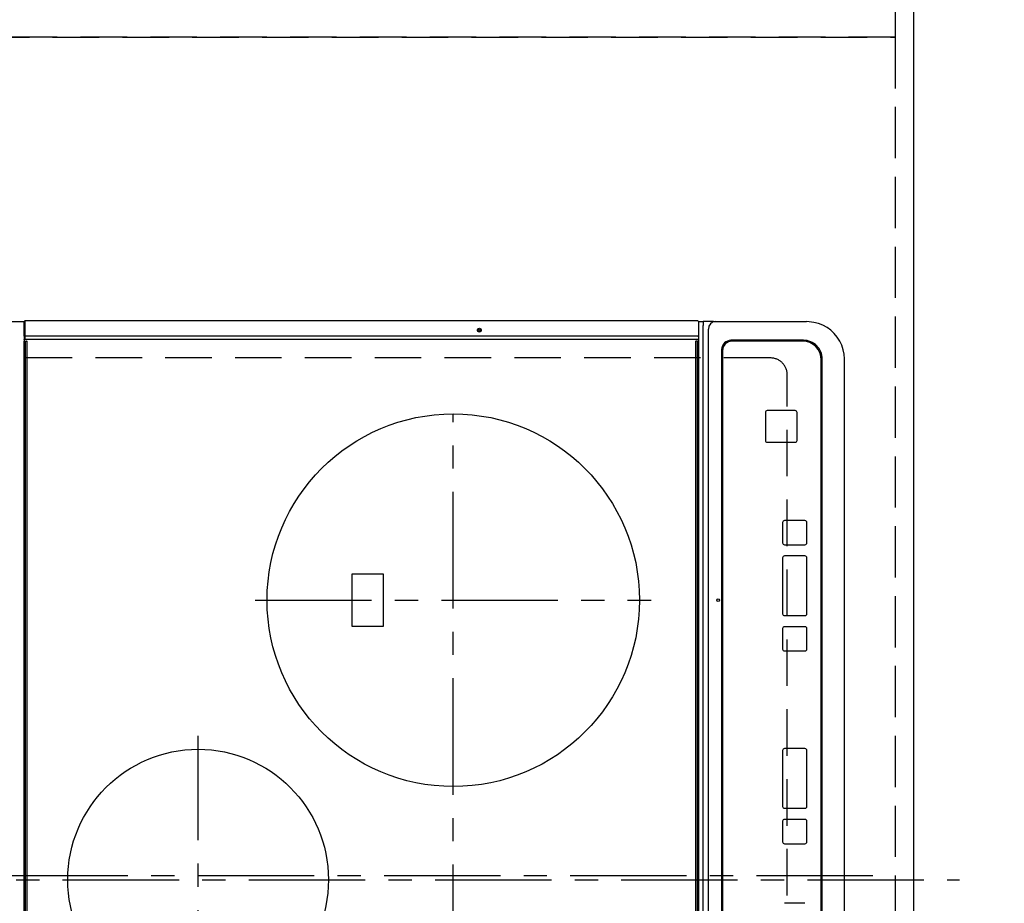
# Model space of a CAD drawing. Extents: x 0 to 26473, y -33085 to -24215.
# Drawn here: x 15554 to 16083, y -27057 to -26583 of the extents above; entities that cross this region are included whole.
import ezdxf

# ---------------------------------------------------------------- set-up
doc = ezdxf.new("R2010")
doc.units = 0
doc.header["$LTSCALE"] = 50
doc.header["$MEASUREMENT"] = 0
for name, pattern in [('CENTER', [2, 1.25, -0.25, 0.25, -0.25]), ('DASHED', [0.75, 0.5, -0.25]), ('HIDDEN', [0.375, 0.25, -0.125])]:
    doc.linetypes.add(name, pattern=pattern)
doc.layers.get('0').update_dxf_attribs({"linetype": 'CONTINUOUS'})
doc.layers.get('DEFPOINTS').update_dxf_attribs({"color": 146, "linetype": 'CONTINUOUS'})
for name, color, linetype in [('121-キャビネット（中）', 253, 'HIDDEN'), ('126-甲板', 2, 'CONTINUOUS'), ('150-機器', 8, 'CONTINUOUS'), ('160-文字', 254, 'CONTINUOUS'), ('166-寸法B', 11, 'CONTINUOUS')]:
    doc.layers.add(name, color=color, linetype=linetype)
doc.styles.add('KH001', font='txt')
doc.dimstyles.new('KH1xx030', dxfattribs={"dimscale": 30, "dimtxt": 2, "dimasz": 0.6, "dimexe": 0.3, "dimexo": 1.2, "dimgap": 0.5, "dimtad": 3, "dimdec": 1, "dimdsep": 46, "dimlunit": 6, "dimtxsty": 'KH001', "dimblk": 'DOT', "dimcen": 1, "dimdle": 1, "dimclrd": 256, "dimclre": 256, "dimclrt": 256, "dimadec": 0, "dimazin": 0, "dimtfac": 1, "dimtdec": 1, "dimtix": 1, "dimtmove": 2, "dimatfit": 3, "dimldrblk": 'CLOSEDBLANK', "dimfxl": 1, "dimtolj": 1, "dimtzin": 0, "dimlwd": -1, "dimlwe": -1, "dimarcsym": 0})

# ---------------------------------------------------------------- blocks, each defined once
blk = doc.blocks.new('_Dot')
at = {"color": 0, "linetype": 'ByBlock', "lineweight": -2}
blk.add_line((-0.5, 0), (-1, 0), dxfattribs=at)
at = {"color": 0, "linetype": 'ByBlock', "const_width": 0.5}
blk.add_lwpolyline([(-0.25, 0, 1), (0.25, 0, 1)], format="xyb", close=True, dxfattribs=at)
blk = doc.blocks.new('*D85')
at = {"layer": '166-寸法B', "transparency": 16777216}
for p, q in [((16069.93, -26342.58), (16372.84, -26342.58)), ((16363.84, -27496.58), (16363.84, -26360.58)), ((16069.93, -27514.58), (16372.84, -27514.58))]:
    blk.add_line(p, q, dxfattribs=at)
at = {"layer": 'DEFPOINTS', "color": 0, "transparency": 16777216}
for p in [(16033.93, -26342.58), (16363.84, -26342.58), (16033.93, -27514.58)]:
    blk.add_point(p, dxfattribs=at)
at = {"layer": '166-寸法B', "transparency": 16777216, "xscale": 18, "yscale": 18, "zscale": 18}
for p, rotation in [((16363.84, -26342.58), 90), ((16363.84, -27514.58), 270)]:
    blk.add_blockref('_Dot', p, dxfattribs=dict(at, rotation=rotation))
at = {"layer": '166-寸法B', "transparency": 16777216, "insert": (16313.51, -27044.1), "char_height": 60, "attachment_point": 5, "rotation": 90, "style": 'KH001'}
blk.add_mtext('\\A1;1,172〈ﾜｰｸﾄｯﾌﾟ寸法〉', dxfattribs=at)
blk = doc.blocks.new('_ClosedBlank')
at = {"color": 0, "linetype": 'ByBlock', "lineweight": -2}
for p, q in [((-1, 0.167), (0, 0)), ((-1, 0.167), (-1, -0.167)), ((0, 0), (-1, -0.167))]:
    blk.add_line(p, q, dxfattribs=at)
blk = doc.blocks.new('HT-F6S_H2')
at = {"layer": '126-甲板', "linetype": 'DASHED'}
for p, q in [((280, -170.35), (280, 273.65)), ((-271, -179.35), (271, -179.35))]:
    blk.add_line(p, q, dxfattribs=at)
blk.add_arc((271, -170.35), 9, 270, 0, dxfattribs=at)
at = {"layer": '150-機器', "color": 161, "linetype": 'CENTER'}
for p, q in [((0, 309.76), (0, -271.88)), ((-78.76, 137), (77.2, 137)), ((150, 106.36), (150, -106.36)), ((-254.4, 0), (250, 0))]:
    blk.add_line(p, q, dxfattribs=at)
at = {"layer": '150-機器', "color": 13, "linetype": 'Continuous'}
for p, q in [((299.5, 276.38), (299.5, 230.38)), ((-289.1, 230.38), (289.1, 230.38)), ((289.1, 229.88), (-289.1, 229.88)), ((-288.8, 228.88), (288.8, 228.88)), ((291.81, 230.38), (289.1, 230.38)), ((289.1, 230.38), (289.1, 229.88)), ((289.1, 229.88), (289.1, 229.18)), ((289.9, 230.14), (289.91, 230.19)), ((289.9, 230.08), (289.9, 230.14)), ((291.67, 230.08), (289.9, 230.08)), ((289.9, -131.32), (289.9, 230.08)), ((289.91, 230.19), (289.93, 230.24)), ((289.93, 230.24), (289.94, 230.29)), ((289.94, 230.29), (289.97, 230.33)), ((289.97, 230.33), (289.99, 230.35)), ((289.99, 230.35), (290.02, 230.37)), ((290.02, 230.37), (290.05, 230.38)), ((291.67, 230.14), (291.68, 230.19)), ((291.67, 230.08), (291.67, 230.14)), ((292.17, 230.08), (291.67, 230.08)), ((291.67, -131.32), (291.67, 230.08)), ((291.68, 230.19), (291.69, 230.24)), ((291.69, 230.24), (291.71, 230.29)), ((291.71, 230.29), (291.73, 230.33)), ((291.73, 230.33), (291.76, 230.35)), ((291.76, 230.35), (291.79, 230.37)), ((291.79, 230.37), (291.82, 230.38)), ((291.81, 230.38), (291.82, 230.38)), ((291.82, 230.38), (292.17, 230.38)), ((292.17, 230.08), (292.17, 230.38)), ((292.17, 230.38), (297.9, 230.38)), ((297.9, 230.08), (292.17, 230.08)), ((297.9, 230.08), (297.9, 230.38)), ((297.9, 230.38), (299.6, 230.38)), ((299.9, 230.08), (297.9, 230.08)), ((299.9, -131.32), (299.9, 230.08)), ((164, 54.5), (136, 54.5)), ((136, 54.5), (136, 37.5)), ((164, 37.5), (164, 54.5)), ((136, 37.5), (164, 37.5)), ((-289.1, -131.12), (289.1, -131.12)), ((289.1, -131.62), (-289.1, -131.62)), ((288.8, -130.12), (-288.8, -130.12)), ((289.1, -131.12), (289.1, -130.42)), ((289.1, -131.12), (289.1, -131.62)), ((291.81, -131.62), (289.1, -131.62)), ((289.9, -131.38), (289.9, -131.32)), ((289.91, -131.44), (289.9, -131.38)), ((289.93, -131.49), (289.91, -131.44)), ((289.94, -131.53), (289.93, -131.49)), ((289.97, -131.57), (289.94, -131.53)), ((289.99, -131.6), (289.97, -131.57)), ((290.02, -131.62), (289.99, -131.6)), ((290.05, -131.62), (290.02, -131.62)), ((291.67, -131.32), (291.67, -131.38)), ((291.67, -131.38), (291.68, -131.44)), ((291.68, -131.44), (291.69, -131.49)), ((291.69, -131.49), (291.71, -131.53)), ((291.71, -131.53), (291.73, -131.57)), ((291.73, -131.57), (291.76, -131.6)), ((291.76, -131.6), (291.79, -131.62)), ((291.79, -131.62), (291.82, -131.62)), ((291.82, -131.62), (291.81, -131.62)), ((292.17, -131.62), (291.82, -131.62)), ((297.9, -131.62), (292.17, -131.62)), ((299.6, -131.62), (297.9, -131.62)), ((299.5, -131.62), (299.5, -134.29)), ((299.86, -131.32), (299.9, -131.32)), ((-297.5, -134.29), (297.5, -134.29)), ((-295.5, -137.07), (295.5, -137.07)), ((299.5, -134.29), (297.5, -134.29)), ((299.5, -139.83), (299.5, -134.29)), ((299.5, -139.83), (299.5, -140.76)), ((299.5, -140.76), (299.5, -188.39)), ((284.5, -144.14), (-284.5, -144.14)), ((284, -144.64), (-284, -144.64)), ((284, -144.65), (-284, -144.65)), ((284, -144.64), (284, -144.65)), ((289, -149.64), (289, -149.65)), ((289, -187.64), (289, -149.65)), ((289.5, -188.13), (289.5, -149.14)), ((234.74, -168.65), (234.74, -168.64)), ((234.74, -168.65), (234.74, -183.65)), ((235.74, -167.65), (235.74, -167.64)), ((250.74, -167.64), (235.74, -167.64)), ((250.74, -167.65), (235.74, -167.65)), ((250.74, -167.65), (250.74, -167.64)), ((251.74, -168.65), (251.74, -168.64)), ((251.74, -183.65), (251.74, -168.65)), ((-12.66, -177.9), (-12.66, -177.88)), ((-12.66, -188.89), (-12.66, -177.9)), ((19.34, -177.9), (19.34, -177.88)), ((19.34, -177.9), (19.34, -188.89)), ((31.34, -176.88), (20.34, -176.88)), ((20.34, -176.9), (20.34, -176.88)), ((31.34, -176.9), (20.34, -176.9)), ((31.34, -176.9), (31.34, -176.88)), ((32.34, -177.9), (32.34, -177.88)), ((32.34, -188.89), (32.34, -177.9)), ((38.34, -177.9), (38.34, -177.88)), ((38.34, -177.9), (38.34, -188.89)), ((69.34, -176.88), (39.34, -176.88)), ((39.34, -176.9), (39.34, -176.88)), ((69.34, -176.9), (39.34, -176.9)), ((69.34, -176.9), (69.34, -176.88)), ((70.34, -177.9), (70.34, -177.88)), ((70.34, -188.89), (70.34, -177.9)), ((122.75, -177.9), (122.75, -177.88)), ((122.75, -177.9), (122.75, -188.89)), ((134.75, -176.88), (123.75, -176.88)), ((123.75, -176.9), (123.75, -176.88)), ((134.75, -176.9), (123.75, -176.9)), ((134.75, -176.9), (134.75, -176.88)), ((135.75, -177.9), (135.75, -177.88)), ((135.75, -188.89), (135.75, -177.9)), ((141.75, -177.9), (141.75, -177.88)), ((141.75, -177.9), (141.75, -188.89)), ((172.75, -176.88), (142.75, -176.88)), ((142.75, -176.9), (142.75, -176.88)), ((172.75, -176.9), (142.75, -176.9)), ((172.75, -176.9), (172.75, -176.88)), ((173.75, -177.9), (173.75, -177.88)), ((173.75, -188.89), (173.75, -177.9)), ((179.75, -177.9), (179.75, -177.88)), ((179.75, -177.9), (179.75, -188.89)), ((191.75, -176.88), (180.75, -176.88)), ((180.75, -176.9), (180.75, -176.88)), ((191.75, -176.9), (180.75, -176.9)), ((191.75, -176.9), (191.75, -176.88)), ((192.75, -177.9), (192.75, -177.88)), ((192.75, -188.89), (192.75, -177.9)), ((235.74, -184.65), (250.74, -184.65)), ((20.34, -189.89), (31.34, -189.89)), ((39.34, -189.89), (69.34, -189.89)), ((123.75, -189.89), (134.75, -189.89)), ((142.75, -189.89), (172.75, -189.89)), ((180.75, -189.89), (191.75, -189.89)), ((299.5, -188.39), (299.5, -189.78)), ((-279.5, -198.12), (279.5, -198.12)), ((-279, -197.64), (279, -197.64)), ((-279.5, -210.03), (279.5, -210.03))]:
    blk.add_line(p, q, dxfattribs=at)
blk.add_lwpolyline([(279.5, -210.03), (281.99, -209.87), (284.45, -209.4), (286.83, -208.62), (289.09, -207.55), (291.2, -206.2), (293.13, -204.6), (294.85, -202.76), (296.33, -200.72), (297.55, -198.51), (298.48, -196.17), (299.12, -193.72), (299.45, -191.22), (299.5, -189.78)], dxfattribs=at)
for centre, radius in [((0, 137), 70), ((150, 0), 100), ((294.9, -14.02), 1.04), ((294.9, -14.02), 0.643), ((294.9, -14.02), 0.0429), ((150, -142.27), 0.742)]:
    blk.add_circle(centre, radius, dxfattribs=at)
for centre, radius, start, end in [((288.8, 229.18), 0.3, 270, 0), ((299.6, 230.08), 0.3, 0, 90), ((288.8, -130.42), 0.3, 0, 90), ((299.6, -131.32), 0.3, 270, 0), ((295.65, -140.92), 3.86, 2.3826, 92.1988), ((284, -149.64), 5, 0.0097, 90.0099), ((284, -149.65), 5, 0.0097, 90.0098), ((284.5, -149.14), 5, 0.0109, 90.0087), ((235.74, -168.64), 1, 89.9908, 179.9894), ((235.74, -168.65), 1, 89.9911, 179.9893), ((250.74, -168.64), 1, 0.0092, 90.0096), ((250.74, -168.65), 1, 0.0092, 90.0098), ((20.34, -177.88), 1, 89.9901, 179.9901), ((20.34, -177.9), 1, 89.9901, 179.9901), ((31.34, -177.88), 1, 0.0097, 90.0097), ((31.34, -177.9), 1, 0.0097, 90.0097), ((39.34, -177.88), 1, 89.9901, 179.9903), ((39.34, -177.9), 1, 89.9901, 179.9903), ((69.34, -177.88), 1, 0.0101, 90.0097), ((69.34, -177.9), 1, 0.0101, 90.0097), ((123.75, -177.88), 1, 89.9902, 179.99), ((123.75, -177.9), 1, 89.9903, 179.9899), ((134.75, -177.88), 1, 0.0093, 90.0103), ((134.75, -177.9), 1, 0.0095, 90.0101), ((142.75, -177.88), 1, 89.9911, 179.9893), ((142.75, -177.9), 1, 89.9911, 179.9893), ((172.75, -177.88), 1, 0.0095, 90.0101), ((172.75, -177.9), 1, 0.0095, 90.0101), ((180.75, -177.88), 1, 89.9909, 179.9893), ((180.75, -177.9), 1, 89.9909, 179.9893), ((191.75, -177.88), 1, 0.009, 90.0098), ((191.75, -177.9), 1, 0.009, 90.0098), ((235.74, -183.65), 1, 180.0095, 270.0102), ((250.74, -183.65), 1, 269.991, 359.9901), ((20.34, -188.89), 1, 180.0097, 270.0099), ((31.34, -188.89), 1, 269.9902, 359.9903), ((39.34, -188.89), 1, 180.0096, 270.01), ((69.34, -188.89), 1, 269.9904, 359.9899), ((123.75, -188.89), 1, 180.0101, 270.0096), ((134.75, -188.89), 1, 269.991, 359.9893), ((142.75, -188.89), 1, 180.0107, 270.0091), ((172.75, -188.89), 1, 269.9899, 359.9902), ((180.75, -188.89), 1, 180.0099, 270.0099), ((191.75, -188.89), 1, 269.9901, 359.991), ((279, -187.64), 10, 269.9901, 359.9901), ((279.5, -188.12), 10, 269.9883, 359.9921)]:
    blk.add_arc(centre, radius, start, end, dxfattribs=at)

msp = doc.modelspace()

# ---------------------------------------------------------------- linework, layer by layer
at = {"layer": '121-キャビネット（中）', "ltscale": 2}
msp.add_lwpolyline([(17352.93, -25692.58), (17352.93, -26332.58), (16023.93, -26332.58), (16023.93, -27511.58)], dxfattribs=at)
at = {"layer": '126-甲板'}
msp.add_lwpolyline([(15386.93, -27514.58), (15386.93, -27514.58), (16033.93, -27514.58), (16033.93, -26342.58)], dxfattribs=at)
at = {"layer": 'DEFPOINTS', "linetype": 'CENTER'}
msp.add_line((15449.4, -27042.58), (16018.4, -27042.58), dxfattribs=at)
at = {"layer": 'DEFPOINTS', "linetype": 'DASHED'}
for points in [[(15433.93, -26092.58), (16023.93, -26092.58), (16023.93, -26592.58), (15433.93, -26592.58)], [(15383.93, -26592.58), (16023.93, -26592.58), (16023.93, -27492.58), (15383.93, -27492.58)]]:
    msp.add_lwpolyline(points, close=True, dxfattribs=at)

# ---------------------------------------------------------------- block references
at = {"layer": '150-機器', "rotation": 90}
msp.add_blockref('HT-F6S_H2', (15786.58, -27044.78), dxfattribs=at)

# ---------------------------------------------------------------- dimensions: what is measured, and where the dimension line sits
at = {"layer": '166-寸法B'}
dim = msp.add_linear_dim(base=(16363.84, -26342.58), p1=(16033.93, -27514.58), p2=(16033.93, -26342.58), angle=90, text='<>〈ﾜｰｸﾄｯﾌﾟ寸法〉', dimstyle='KH1xx030', dxfattribs=at)
dim.commit()
dim.dimension.update_dxf_attribs({"geometry": '*D85', "text_midpoint": (16313.51, -27044.1), "dimtype": 128})

# ---------------------------------------------------------------- leaders
at = {"layer": '160-文字', "annotation_type": 0, "has_hookline": 1, "hookline_direction": 0, "text_width": 1004.16}
msp.add_leader([(15448.29, -26924.31), (16071.12, -28058.38), (16089.12, -28058.38)], dimstyle='KH1xx030', override={"dimgap": 0.5, "dimtad": 1}, dxfattribs=at)

doc.saveas('drawing.dxf')
